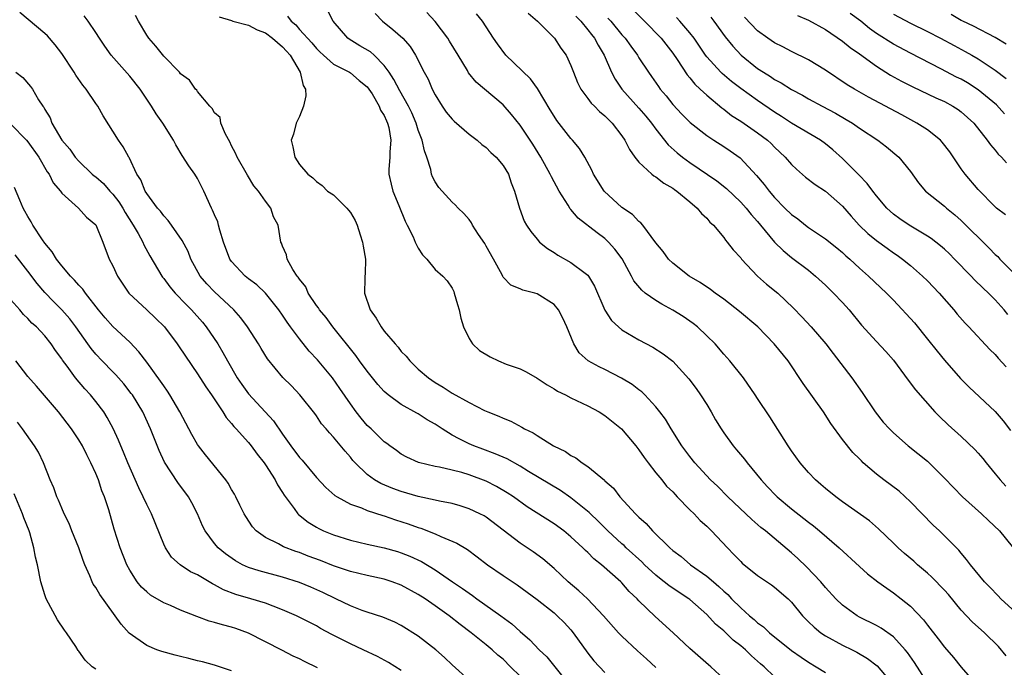
# Model space of a CAD drawing. Units: inches. Extents: x 2541000 to 2544000, y 1557000 to 1560000.
# Drawn here: x 2541058 to 2541174, y 1558635 to 1558711 of the extents above; entities that cross this region are included whole.
import ezdxf

# ---------------------------------------------------------------- set-up
doc = ezdxf.new("R2010")
doc.units = ezdxf.units.IN
doc.header["$MEASUREMENT"] = 0
doc.layers.add('LD25411557_2ft', color=30, linetype='Continuous')

msp = doc.modelspace()

# ---------------------------------------------------------------- linework, layer by layer
at = {"layer": 'LD25411557_2ft'}
for points, elevation in [([(2541133, 1558634.9), (2541131.91, 1558635.91), (2541130.85, 1558636.85), (2541129, 1558638.6), (2541128.61, 1558639), (2541126.83, 1558641), (2541124.93, 1558643), (2541123.94, 1558643.94), (2541122.68, 1558645), (2541121, 1558646.57), (2541119.69, 1558647.69), (2541118.53, 1558648.53), (2541117, 1558649.56), (2541113, 1558652.59), (2541112.75, 1558652.75), (2541112.26, 1558653), (2541111, 1558653.6), (2541109.94, 1558653.94), (2541109, 1558654.21), (2541107.52, 1558654.48), (2541107, 1558654.61), (2541105, 1558655.02), (2541103, 1558655.61), (2541101.99, 1558655.99), (2541100.58, 1558656.58), (2541099.84, 1558657), (2541099, 1558657.62), (2541097.55, 1558659), (2541097.29, 1558659.29), (2541097, 1558659.68), (2541096.39, 1558660.39), (2541095, 1558662.04), (2541094.53, 1558662.53), (2541094.14, 1558663), (2541093.61, 1558663.61), (2541093, 1558664.54), (2541092.8, 1558664.8), (2541091.04, 1558667), (2541090.05, 1558668.05), (2541089.05, 1558669.05), (2541087.24, 1558671.24), (2541086.47, 1558672.47), (2541086.17, 1558673), (2541084.88, 1558675), (2541084.08, 1558676.08), (2541083.27, 1558677), (2541081, 1558679.15), (2541080.09, 1558680.09), (2541079.31, 1558681), (2541078.2, 1558683), (2541077.87, 1558683.87), (2541077.19, 1558685.19), (2541075.91, 1558687), (2541075.54, 1558687.54), (2541075, 1558688.1), (2541074.63, 1558688.63), (2541074.29, 1558689), (2541073, 1558690.72), (2541072.82, 1558691), (2541072.31, 1558692.31), (2541071.82, 1558693), (2541070.95, 1558694.95), (2541070.9, 1558695), (2541070.23, 1558696.23), (2541069.68, 1558697), (2541067.85, 1558699.85), (2541067.23, 1558701), (2541067, 1558701.32), (2541065.88, 1558703), (2541065.48, 1558703.48), (2541064.64, 1558704.64), (2541064.44, 1558705), (2541063, 1558707.2), (2541062.22, 1558708.22), (2541061.29, 1558709.29), (2541061, 1558709.56), (2541058.04, 1558712.04)], 8068), ([(2541141, 1558633.56), (2541139.48, 1558635), (2541139.21, 1558635.21), (2541137, 1558637.15), (2541135.04, 1558639), (2541132.91, 1558640.91), (2541131, 1558642.76), (2541130.79, 1558643), (2541129.87, 1558643.87), (2541129, 1558644.87), (2541128.86, 1558645), (2541126.6, 1558647), (2541125.71, 1558647.71), (2541125, 1558648.44), (2541124.7, 1558648.7), (2541124.41, 1558649), (2541123, 1558650.3), (2541122.14, 1558651), (2541121, 1558651.82), (2541117.84, 1558653.84), (2541116.21, 1558655), (2541115.49, 1558655.49), (2541114.23, 1558656.23), (2541113, 1558656.86), (2541111, 1558657.59), (2541110.15, 1558657.85), (2541109, 1558658.15), (2541107.5, 1558658.5), (2541107, 1558658.58), (2541105.03, 1558659.03), (2541103.67, 1558659.67), (2541103, 1558660.03), (2541102.45, 1558660.45), (2541101.66, 1558661), (2541101.29, 1558661.29), (2541101, 1558661.48), (2541099.45, 1558663), (2541099, 1558663.41), (2541098.27, 1558664.27), (2541097.69, 1558665), (2541097, 1558665.95), (2541095.77, 1558667.77), (2541094.88, 1558669), (2541093.12, 1558671.12), (2541092.16, 1558672.16), (2541091, 1558673.62), (2541089.95, 1558675), (2541089.55, 1558675.55), (2541089, 1558676.39), (2541088.57, 1558677), (2541087, 1558678.98), (2541085.96, 1558679.96), (2541085, 1558680.67), (2541084.6, 1558681), (2541083, 1558682.7), (2541082.78, 1558683), (2541082.06, 1558685), (2541081.62, 1558686.38), (2541081.48, 1558687), (2541081.37, 1558687.37), (2541081, 1558688.21), (2541080.77, 1558688.77), (2541080.64, 1558689), (2541079.75, 1558691), (2541079, 1558692.47), (2541078.68, 1558693), (2541077.98, 1558693.98), (2541077.19, 1558695.19), (2541076.45, 1558696.45), (2541076.17, 1558697), (2541074.91, 1558699), (2541074.11, 1558700.11), (2541073.55, 1558701), (2541072.23, 1558703), (2541071, 1558704.54), (2541068.81, 1558707), (2541068.06, 1558708.06), (2541067.43, 1558709), (2541067, 1558709.69), (2541066.12, 1558711), (2541065.62, 1558711.62)], 8066), ([(2541147, 1558633.82), (2541145.76, 1558635), (2541145.35, 1558635.35), (2541145, 1558635.66), (2541144.27, 1558636.27), (2541143.56, 1558637), (2541143, 1558637.47), (2541142.13, 1558638.13), (2541141, 1558639.23), (2541140.02, 1558640.02), (2541139, 1558641.14), (2541137, 1558642.9), (2541136.87, 1558643), (2541135.73, 1558643.73), (2541134.54, 1558644.54), (2541133.99, 1558645), (2541133.42, 1558645.42), (2541133, 1558645.77), (2541131.67, 1558647), (2541131.34, 1558647.34), (2541129.51, 1558649), (2541129.25, 1558649.25), (2541129, 1558649.47), (2541127.35, 1558651), (2541126.17, 1558652.17), (2541125.31, 1558653), (2541125.16, 1558653.16), (2541123, 1558654.9), (2541121.75, 1558655.75), (2541118, 1558658), (2541117, 1558658.62), (2541115.46, 1558659.46), (2541114.07, 1558660.07), (2541112.6, 1558660.6), (2541111.54, 1558661), (2541111, 1558661.24), (2541109.81, 1558661.81), (2541109, 1558662.28), (2541107.82, 1558663), (2541107, 1558663.54), (2541106.07, 1558664.07), (2541105, 1558664.76), (2541104.84, 1558664.84), (2541103, 1558665.88), (2541101.47, 1558667), (2541101.21, 1558667.21), (2541101, 1558667.42), (2541100.24, 1558668.24), (2541099, 1558669.78), (2541098.07, 1558671), (2541097.63, 1558671.63), (2541094.95, 1558675), (2541094.13, 1558676.13), (2541093.38, 1558677), (2541093.25, 1558677.25), (2541093, 1558677.54), (2541092.03, 1558679), (2541091.74, 1558679.74), (2541091, 1558680.61), (2541090.86, 1558680.86), (2541090.74, 1558681), (2541090.23, 1558681.77), (2541089.56, 1558683), (2541089.48, 1558683.48), (2541089, 1558684.53), (2541088.87, 1558684.87), (2541088.79, 1558685), (2541088.49, 1558687), (2541087.96, 1558687.96), (2541087.62, 1558689), (2541087, 1558689.8), (2541086.16, 1558691), (2541085.63, 1558691.63), (2541084.87, 1558692.87), (2541083.66, 1558695), (2541083.47, 1558695.47), (2541083, 1558696.34), (2541082.79, 1558696.79), (2541082.28, 1558697.72), (2541081.72, 1558699), (2541081.65, 1558699.65), (2541081, 1558700.23), (2541080.73, 1558700.73), (2541080.44, 1558701), (2541079, 1558702.71), (2541078.89, 1558702.89), (2541078.76, 1558703), (2541078.06, 1558704.06), (2541077, 1558704.8), (2541076.85, 1558705), (2541075, 1558706.89), (2541074.07, 1558708.07), (2541073.25, 1558709), (2541073, 1558709.36), (2541072.04, 1558711), (2541071.67, 1558711.67)], 8064), ([(2541081.53, 1558711.53), (2541083, 1558711.07), (2541083.15, 1558711), (2541085, 1558710.54), (2541086, 1558710), (2541087, 1558709.65), (2541087.82, 1558709), (2541089, 1558708), (2541089.49, 1558707.49), (2541089.89, 1558707), (2541091.08, 1558705), (2541091.44, 1558703.44), (2541091.7, 1558703), (2541091.77, 1558702.23), (2541091.49, 1558701), (2541091, 1558699.77), (2541090.62, 1558699), (2541090.29, 1558697.71), (2541090.02, 1558697), (2541090.23, 1558696.22), (2541090.45, 1558695), (2541091, 1558694.13), (2541091.99, 1558693), (2541092.58, 1558692.58), (2541093, 1558692.11), (2541093.66, 1558691.66), (2541094.32, 1558691), (2541095, 1558690.54), (2541096.57, 1558689), (2541096.77, 1558688.77), (2541097, 1558688.46), (2541097.55, 1558687.55), (2541097.8, 1558687), (2541098.15, 1558685.85), (2541098.43, 1558685), (2541098.5, 1558684.5), (2541098.77, 1558683), (2541098.74, 1558681.26), (2541098.72, 1558681), (2541098.72, 1558680.72), (2541098.65, 1558679), (2541099.33, 1558677), (2541100.05, 1558676.05), (2541100.64, 1558675), (2541101, 1558674.51), (2541102.27, 1558673), (2541102.63, 1558672.63), (2541103, 1558672.12), (2541103.57, 1558671.57), (2541103.99, 1558671), (2541105, 1558670.05), (2541106.19, 1558669), (2541107, 1558668.46), (2541107.92, 1558667.92), (2541109, 1558667.21), (2541111, 1558666.12), (2541112.82, 1558665.18), (2541113.22, 1558665), (2541114.5, 1558664.5), (2541115, 1558664.26), (2541115.9, 1558663.9), (2541117.2, 1558663.2), (2541117.52, 1558663), (2541118.53, 1558662.53), (2541119, 1558662.22), (2541120.94, 1558661), (2541122.34, 1558660.34), (2541123, 1558659.85), (2541123.58, 1558659.58), (2541124.31, 1558659), (2541125, 1558658.56), (2541126.95, 1558656.95), (2541127, 1558656.88), (2541128.01, 1558656.01), (2541128.77, 1558655), (2541130.6, 1558653), (2541130.81, 1558652.81), (2541131, 1558652.61), (2541131.87, 1558651.87), (2541132.61, 1558651), (2541134.65, 1558649), (2541135, 1558648.69), (2541135.97, 1558647.97), (2541137.1, 1558647), (2541139, 1558645.67), (2541139.78, 1558645), (2541140.44, 1558644.44), (2541141, 1558643.9), (2541141.49, 1558643.49), (2541141.93, 1558643), (2541143, 1558641.91), (2541144.02, 1558641), (2541144.57, 1558640.57), (2541145, 1558640.17), (2541145.7, 1558639.7), (2541146.41, 1558639), (2541149, 1558636.91), (2541150.12, 1558636.12), (2541151, 1558635.54), (2541151.91, 1558635), (2541153, 1558634.3)], 8062), ([(2541089.61, 1558711.61), (2541090.04, 1558711), (2541090.56, 1558710.56), (2541091, 1558710.04), (2541092.46, 1558708.46), (2541093, 1558707.8), (2541093.39, 1558707.39), (2541093.82, 1558707), (2541095, 1558705.95), (2541096.9, 1558705), (2541097, 1558704.94), (2541098.02, 1558704.02), (2541099, 1558703.27), (2541099.19, 1558703), (2541099.56, 1558702.44), (2541100.38, 1558701), (2541100.54, 1558700.54), (2541101, 1558699.92), (2541101.26, 1558699.26), (2541101.39, 1558699), (2541101.52, 1558698.48), (2541101.76, 1558697), (2541101.64, 1558695.64), (2541101.67, 1558695), (2541101.55, 1558693.55), (2541101.55, 1558693), (2541101.8, 1558691.8), (2541101.99, 1558691), (2541102.71, 1558689.29), (2541103.46, 1558687.46), (2541103.71, 1558687), (2541104.4, 1558685.6), (2541104.65, 1558685), (2541104.74, 1558684.74), (2541105, 1558684.29), (2541105.5, 1558683.5), (2541106, 1558683), (2541107, 1558681.78), (2541107.89, 1558681), (2541108.42, 1558680.42), (2541109, 1558679.56), (2541109.18, 1558679.18), (2541109.24, 1558679), (2541109.64, 1558677.64), (2541109.81, 1558677), (2541110.02, 1558676.02), (2541110.35, 1558675), (2541111, 1558673.64), (2541111.41, 1558673), (2541112.23, 1558672.23), (2541113.47, 1558671.47), (2541114.44, 1558671), (2541115.36, 1558670.64), (2541117, 1558670.06), (2541117.73, 1558669.73), (2541119, 1558668.98), (2541120.18, 1558668.18), (2541121, 1558667.72), (2541121.43, 1558667.43), (2541122.35, 1558667), (2541123, 1558666.66), (2541125, 1558665.71), (2541126.32, 1558665), (2541127, 1558664.58), (2541128.95, 1558663), (2541130.64, 1558661), (2541131, 1558660.55), (2541131.62, 1558659.62), (2541132.08, 1558659), (2541133, 1558657.83), (2541133.69, 1558657), (2541134.27, 1558656.27), (2541135, 1558655.57), (2541135.26, 1558655.26), (2541135.53, 1558655), (2541137, 1558653.48), (2541137.5, 1558653), (2541138.22, 1558652.22), (2541139, 1558651.54), (2541139.27, 1558651.27), (2541139.56, 1558651), (2541141.44, 1558649), (2541142.21, 1558648.21), (2541143, 1558647.37), (2541143.19, 1558647.19), (2541145, 1558645.74), (2541146.63, 1558644.63), (2541147, 1558644.35), (2541148.6, 1558643), (2541149, 1558642.61), (2541150.29, 1558641), (2541150.63, 1558640.63), (2541151, 1558640.28), (2541151.64, 1558639.64), (2541152.45, 1558639), (2541153, 1558638.64), (2541155, 1558637.55), (2541156.13, 1558637), (2541156.7, 1558636.7), (2541157.95, 1558635.95), (2541159.09, 1558635.09), (2541161, 1558632.83)], 8060), ([(2541165, 1558633.11), (2541163.5, 1558635.5), (2541162.66, 1558636.66), (2541162.38, 1558637), (2541161, 1558638.5), (2541159.54, 1558639.54), (2541159, 1558639.85), (2541157, 1558640.85), (2541156.73, 1558641), (2541155, 1558642.24), (2541154.2, 1558643), (2541153, 1558644.31), (2541152.44, 1558645), (2541150.77, 1558646.77), (2541149.74, 1558647.74), (2541149, 1558648.41), (2541145.91, 1558651), (2541145.39, 1558651.39), (2541144.32, 1558652.32), (2541143.62, 1558653), (2541141.48, 1558655), (2541140.25, 1558656.25), (2541139.44, 1558657), (2541137.6, 1558659), (2541137, 1558659.76), (2541136.08, 1558661), (2541134.81, 1558663), (2541134.14, 1558664.14), (2541133.49, 1558665), (2541133, 1558665.61), (2541131.72, 1558667), (2541131.35, 1558667.35), (2541131, 1558667.6), (2541130.21, 1558668.21), (2541128.97, 1558668.97), (2541127, 1558670), (2541126.32, 1558670.32), (2541125.03, 1558671.03), (2541123.96, 1558671.96), (2541123.33, 1558673), (2541122.53, 1558675), (2541122.04, 1558676.04), (2541121.52, 1558677), (2541121, 1558677.63), (2541119, 1558678.92), (2541118.74, 1558679), (2541117.33, 1558679.33), (2541117, 1558679.49), (2541115.92, 1558679.92), (2541115, 1558680.88), (2541114.95, 1558680.95), (2541114.88, 1558681.12), (2541113.86, 1558683), (2541113, 1558684.53), (2541112.83, 1558684.83), (2541112.11, 1558685.89), (2541111.4, 1558687), (2541111.27, 1558687.27), (2541111, 1558687.64), (2541110.36, 1558688.36), (2541109.69, 1558689), (2541109.37, 1558689.37), (2541109, 1558689.71), (2541107.81, 1558691), (2541107.44, 1558691.44), (2541107, 1558692.08), (2541106.69, 1558692.69), (2541106.58, 1558693), (2541106.47, 1558693.53), (2541106, 1558695), (2541105.73, 1558695.73), (2541105.46, 1558697), (2541105, 1558698.18), (2541104.76, 1558699), (2541104.23, 1558700.23), (2541103.87, 1558701), (2541102.82, 1558702.82), (2541102.14, 1558704.14), (2541101.57, 1558705), (2541101, 1558705.8), (2541099.79, 1558707), (2541099.39, 1558707.39), (2541098.12, 1558708.12), (2541096.87, 1558708.87), (2541096.72, 1558709), (2541094.99, 1558711), (2541094.29, 1558712.29)], 8058), ([(2541099.93, 1558711.93), (2541100.77, 1558711), (2541102.02, 1558710.02), (2541103.17, 1558709), (2541104.03, 1558708.03), (2541104.69, 1558707), (2541105.68, 1558705), (2541106.17, 1558704.17), (2541106.66, 1558703), (2541107, 1558702.34), (2541107.83, 1558701), (2541108.31, 1558700.31), (2541109, 1558699.45), (2541109.23, 1558699.23), (2541111, 1558697.71), (2541111.96, 1558697), (2541112.49, 1558696.49), (2541113, 1558696.14), (2541113.56, 1558695.56), (2541114.19, 1558695), (2541115, 1558694.01), (2541115.62, 1558693), (2541115.95, 1558691.96), (2541116.36, 1558691), (2541116.92, 1558689), (2541117.47, 1558687.47), (2541117.75, 1558687), (2541118.25, 1558686.25), (2541119, 1558685.35), (2541119.3, 1558685), (2541120.23, 1558684.23), (2541121, 1558683.76), (2541121.44, 1558683.44), (2541123, 1558682.59), (2541124.67, 1558681.33), (2541125, 1558681.1), (2541125.08, 1558681), (2541125.79, 1558679.79), (2541126.98, 1558676.98), (2541127.76, 1558675.76), (2541128.6, 1558675), (2541129, 1558674.67), (2541131, 1558673.49), (2541132.64, 1558672.64), (2541133.85, 1558671.85), (2541135, 1558670.97), (2541136.9, 1558668.9), (2541137.77, 1558667.77), (2541138.28, 1558667), (2541139, 1558665.86), (2541139.51, 1558665), (2541140.05, 1558664.05), (2541140.69, 1558663), (2541141, 1558662.55), (2541142.13, 1558661), (2541142.52, 1558660.52), (2541143.44, 1558659.44), (2541143.78, 1558659), (2541145.42, 1558657), (2541146.17, 1558656.17), (2541147.15, 1558655.15), (2541147.29, 1558655), (2541149, 1558653.6), (2541150.46, 1558652.46), (2541151, 1558652.02), (2541151.58, 1558651.58), (2541152.28, 1558651), (2541154.61, 1558649), (2541157, 1558646.78), (2541157.94, 1558645.94), (2541159.17, 1558645), (2541160.23, 1558644.23), (2541161, 1558643.71), (2541161.93, 1558643), (2541163, 1558642.12), (2541164.53, 1558640.53), (2541165, 1558639.87), (2541166.27, 1558638.27), (2541167, 1558637.28), (2541168.07, 1558636.07), (2541169, 1558634.96), (2541170.84, 1558632.84)], 8056), ([(2541174.27, 1558636.27), (2541173.37, 1558637.37), (2541171.73, 1558639), (2541170.29, 1558640.29), (2541169, 1558641.66), (2541167.48, 1558643.48), (2541167, 1558644), (2541165.54, 1558645.54), (2541165, 1558646.02), (2541163.84, 1558647), (2541163.41, 1558647.41), (2541162.32, 1558648.32), (2541161.56, 1558649), (2541161, 1558649.56), (2541159.24, 1558651.24), (2541158.17, 1558652.17), (2541155, 1558654.4), (2541154.2, 1558655), (2541153, 1558655.98), (2541152.46, 1558656.46), (2541151.82, 1558657), (2541151, 1558657.87), (2541150.01, 1558659), (2541149, 1558660.43), (2541148.77, 1558660.77), (2541148.6, 1558661), (2541146.42, 1558664.42), (2541145, 1558666.56), (2541144.72, 1558667), (2541143.33, 1558669), (2541141.73, 1558671), (2541141, 1558671.8), (2541139.98, 1558673), (2541139, 1558673.97), (2541137.91, 1558675), (2541137.41, 1558675.41), (2541136.22, 1558676.22), (2541135, 1558676.99), (2541133.69, 1558677.69), (2541133, 1558678.12), (2541131.74, 1558679), (2541131.33, 1558679.33), (2541130.42, 1558680.42), (2541130.14, 1558681), (2541129.02, 1558683.02), (2541128.18, 1558684.18), (2541127.44, 1558685), (2541127, 1558685.41), (2541126.07, 1558686.07), (2541123.83, 1558687.83), (2541123, 1558688.83), (2541122.92, 1558688.92), (2541122.67, 1558689.33), (2541121.6, 1558691), (2541120.69, 1558692.69), (2541120.56, 1558693), (2541119.45, 1558695), (2541118.51, 1558696.51), (2541117, 1558698.75), (2541116, 1558700), (2541115, 1558701.16), (2541112.82, 1558703), (2541111.82, 1558703.82), (2541110.94, 1558704.94), (2541110.8, 1558705.2), (2541109.71, 1558707), (2541108.67, 1558708.67), (2541108.47, 1558709), (2541107, 1558710.97), (2541106.03, 1558712.03)], 8054), ([(2541175, 1558641.78), (2541173.65, 1558643), (2541173.33, 1558643.33), (2541172.36, 1558644.36), (2541171.73, 1558645), (2541170.1, 1558647), (2541169.63, 1558647.63), (2541169, 1558648.36), (2541168.72, 1558648.72), (2541166.43, 1558651), (2541165.68, 1558651.68), (2541163, 1558654.41), (2541161.66, 1558655.66), (2541159.87, 1558657), (2541159, 1558657.68), (2541157.45, 1558659), (2541157.22, 1558659.22), (2541157, 1558659.46), (2541156.22, 1558660.22), (2541155, 1558661.74), (2541153.62, 1558663.62), (2541152.74, 1558665), (2541150.35, 1558668.35), (2541148.6, 1558671), (2541146.95, 1558673), (2541145.02, 1558675), (2541142.84, 1558676.84), (2541141, 1558678.27), (2541139.99, 1558679), (2541139.43, 1558679.43), (2541138.24, 1558680.24), (2541136.94, 1558681), (2541135, 1558682.53), (2541134.5, 1558683), (2541133.87, 1558683.87), (2541133, 1558684.92), (2541131.45, 1558687), (2541131.25, 1558687.25), (2541131, 1558687.42), (2541130.25, 1558688.25), (2541129, 1558689.08), (2541126.93, 1558691), (2541125.67, 1558693), (2541125.45, 1558693.45), (2541124.65, 1558695), (2541124.02, 1558696.02), (2541123.19, 1558697), (2541123, 1558697.19), (2541121.33, 1558699.33), (2541121, 1558699.82), (2541120.55, 1558700.55), (2541119.07, 1558703.07), (2541118.21, 1558704.21), (2541115.31, 1558707), (2541114.35, 1558708.35), (2541113.86, 1558709), (2541112.56, 1558711), (2541111.86, 1558711.86)], 8052), ([(2541117.94, 1558711.94), (2541119.07, 1558711), (2541121.06, 1558709), (2541121.81, 1558707.81), (2541122.44, 1558707), (2541123, 1558705.78), (2541123.28, 1558705), (2541123.78, 1558703.78), (2541124.16, 1558703), (2541125, 1558701.91), (2541125.37, 1558701.37), (2541125.77, 1558701), (2541126.38, 1558700.38), (2541127, 1558699.87), (2541127.41, 1558699.41), (2541127.86, 1558699), (2541129, 1558697.5), (2541129.35, 1558697), (2541129.89, 1558695.89), (2541130.53, 1558695), (2541131, 1558694.41), (2541132.53, 1558693), (2541132.78, 1558692.78), (2541133, 1558692.67), (2541133.93, 1558691.93), (2541135, 1558691.34), (2541135.19, 1558691.19), (2541135.49, 1558691), (2541137, 1558689.72), (2541137.88, 1558689), (2541138.37, 1558688.37), (2541139, 1558687.81), (2541139.36, 1558687.36), (2541139.78, 1558687), (2541141, 1558685.55), (2541141.22, 1558685.22), (2541141.42, 1558685), (2541142.1, 1558684.1), (2541143, 1558683.13), (2541143.1, 1558683), (2541144.99, 1558681), (2541146.06, 1558680.06), (2541147.36, 1558679), (2541149.23, 1558677.23), (2541150.21, 1558676.21), (2541151.31, 1558675), (2541153.05, 1558673), (2541153.89, 1558671.89), (2541156.11, 1558669), (2541157.3, 1558667.3), (2541158.84, 1558665), (2541159.8, 1558663.8), (2541160.52, 1558663), (2541161, 1558662.52), (2541162.72, 1558661), (2541165, 1558659.18), (2541165.21, 1558659), (2541167, 1558657.2), (2541169.12, 1558655), (2541171.37, 1558653), (2541172.22, 1558652.22), (2541173.5, 1558651), (2541175, 1558649.14)], 8050), ([(2541123.59, 1558711.59), (2541124.16, 1558711), (2541125, 1558709.99), (2541125.43, 1558709.43), (2541125.78, 1558709), (2541126.19, 1558708.19), (2541126.93, 1558707), (2541127.79, 1558705), (2541128.19, 1558704.19), (2541128.98, 1558703), (2541131, 1558700.75), (2541131.82, 1558699.82), (2541132.5, 1558699), (2541133, 1558698.31), (2541134.46, 1558696.46), (2541135.51, 1558695.51), (2541136.14, 1558695), (2541137, 1558694.37), (2541140.2, 1558692.2), (2541141.31, 1558691.31), (2541143, 1558689.68), (2541143.63, 1558689), (2541144.24, 1558688.24), (2541145, 1558687.4), (2541145.35, 1558687), (2541147, 1558685), (2541147.99, 1558683.99), (2541149, 1558683.18), (2541151, 1558681.69), (2541151.83, 1558681), (2541153, 1558679.92), (2541153.94, 1558679), (2541155, 1558677.87), (2541155.79, 1558677), (2541157.22, 1558675.22), (2541159, 1558673.27), (2541160.11, 1558672.11), (2541161, 1558671.09), (2541162.72, 1558668.72), (2541163.59, 1558667.59), (2541165.88, 1558665), (2541166.44, 1558664.44), (2541167.46, 1558663.46), (2541169, 1558662.11), (2541170.58, 1558660.58), (2541171, 1558660.13), (2541171.52, 1558659.52), (2541171.91, 1558659), (2541173, 1558657.7), (2541173.57, 1558657), (2541174.24, 1558656.24)], 8048), ([(2541127.36, 1558711.36), (2541127.68, 1558711), (2541129, 1558709.41), (2541129.38, 1558709), (2541130.05, 1558708.05), (2541130.82, 1558707), (2541131, 1558706.7), (2541132.13, 1558705), (2541132.5, 1558704.5), (2541133.3, 1558703.3), (2541133.52, 1558703), (2541134.2, 1558702.2), (2541135, 1558701.18), (2541136.07, 1558700.07), (2541137.06, 1558699.06), (2541139, 1558697.54), (2541139.82, 1558697), (2541141, 1558696.25), (2541141.75, 1558695.75), (2541142.92, 1558694.92), (2541144.85, 1558692.85), (2541145.77, 1558691.77), (2541146.34, 1558691), (2541147, 1558690.24), (2541148.22, 1558689), (2541149, 1558688.23), (2541149.72, 1558687.72), (2541150.62, 1558687), (2541151, 1558686.72), (2541153, 1558685.38), (2541154.32, 1558684.32), (2541155, 1558683.75), (2541155.39, 1558683.39), (2541155.85, 1558683), (2541157, 1558681.92), (2541158.07, 1558681), (2541160.18, 1558679), (2541161, 1558678.14), (2541163.47, 1558675.47), (2541165, 1558673.58), (2541166.14, 1558672.14), (2541167, 1558671.11), (2541168.92, 1558668.92), (2541169.92, 1558667.92), (2541173, 1558665.05), (2541173.95, 1558663.95), (2541174.8, 1558662.8)], 8046), ([(2541130.34, 1558712.34), (2541131.68, 1558711), (2541133.62, 1558709), (2541135, 1558707.24), (2541135.52, 1558706.48), (2541136.68, 1558704.68), (2541137, 1558704.32), (2541137.58, 1558703.58), (2541138.23, 1558703), (2541139, 1558702.28), (2541140.79, 1558700.79), (2541141, 1558700.64), (2541141.91, 1558699.91), (2541143, 1558699.22), (2541145, 1558697.85), (2541146.15, 1558697), (2541146.59, 1558696.59), (2541147, 1558696.17), (2541148.26, 1558695), (2541149, 1558694.13), (2541149.57, 1558693.57), (2541150.65, 1558692.65), (2541151.78, 1558691.78), (2541153, 1558691), (2541155, 1558689.23), (2541156.03, 1558688.03), (2541156.98, 1558687), (2541158, 1558686), (2541159, 1558685.19), (2541160.26, 1558684.26), (2541161, 1558683.74), (2541161.45, 1558683.45), (2541162.07, 1558683), (2541163, 1558682.24), (2541164.43, 1558681), (2541165, 1558680.43), (2541166.38, 1558679), (2541168.11, 1558677), (2541168.51, 1558676.51), (2541169.44, 1558675.44), (2541169.88, 1558675), (2541172.36, 1558672.36), (2541173, 1558671.75), (2541173.34, 1558671.34), (2541174.3, 1558670.3)], 8044), ([(2541174.48, 1558676.48), (2541174.06, 1558677), (2541173, 1558678.2), (2541172.19, 1558679), (2541171.57, 1558679.57), (2541170.56, 1558680.56), (2541170.16, 1558681), (2541168.21, 1558683), (2541167.6, 1558683.6), (2541167, 1558684.18), (2541166.56, 1558684.56), (2541165.43, 1558685.43), (2541165, 1558685.71), (2541162.86, 1558687), (2541161.74, 1558687.74), (2541161, 1558688.3), (2541160.62, 1558688.62), (2541160.23, 1558689), (2541159, 1558690.44), (2541158.56, 1558691), (2541157.9, 1558691.9), (2541156.92, 1558692.92), (2541155, 1558694.82), (2541153.84, 1558695.84), (2541153, 1558696.55), (2541152.39, 1558697), (2541149, 1558699.01), (2541147.8, 1558699.8), (2541147, 1558700.29), (2541145, 1558701.65), (2541143, 1558703.09), (2541141.92, 1558703.92), (2541140.83, 1558704.83), (2541140.66, 1558705), (2541139, 1558706.81), (2541138.86, 1558707), (2541137.51, 1558709), (2541137, 1558709.65), (2541135.84, 1558711), (2541135.43, 1558711.43)], 8042), ([(2541139.47, 1558711.47), (2541139.83, 1558711), (2541141.17, 1558709.17), (2541142.07, 1558708.07), (2541143.06, 1558707), (2541145, 1558705.44), (2541145.67, 1558705), (2541146.5, 1558704.5), (2541147, 1558704.15), (2541147.76, 1558703.76), (2541149, 1558702.96), (2541150.29, 1558702.29), (2541151, 1558701.88), (2541152.59, 1558701), (2541154.16, 1558700.16), (2541155.44, 1558699.44), (2541156.16, 1558699), (2541157, 1558698.4), (2541159.16, 1558697), (2541160.2, 1558696.2), (2541161.64, 1558695), (2541163, 1558693.29), (2541163.97, 1558691.97), (2541164.79, 1558691), (2541167, 1558689.24), (2541167.26, 1558689), (2541168.22, 1558688.22), (2541169, 1558687.54), (2541172.27, 1558684.27), (2541173, 1558683.54), (2541173.29, 1558683.29), (2541173.55, 1558683), (2541175, 1558681.53)], 8040), ([(2541174.22, 1558688.22), (2541173.16, 1558689), (2541173, 1558689.13), (2541171, 1558691.19), (2541169.45, 1558693), (2541169, 1558693.61), (2541167.63, 1558695.63), (2541166.76, 1558696.76), (2541166.53, 1558697), (2541165, 1558698.2), (2541163.77, 1558699), (2541161.98, 1558699.98), (2541158.06, 1558702.06), (2541156.4, 1558703), (2541155.53, 1558703.53), (2541153, 1558705.22), (2541151, 1558706.45), (2541149, 1558707.44), (2541147.97, 1558707.97), (2541147, 1558708.45), (2541146.21, 1558709), (2541145, 1558709.87), (2541143.46, 1558711.46)], 8038), ([(2541149.69, 1558711.69), (2541151, 1558711.12), (2541153, 1558710.02), (2541155, 1558708.66), (2541155.9, 1558707.9), (2541157, 1558707.16), (2541159, 1558705.71), (2541160.66, 1558704.66), (2541161.95, 1558703.95), (2541163.27, 1558703.27), (2541165.99, 1558701.99), (2541167, 1558701.53), (2541168.01, 1558701), (2541168.62, 1558700.62), (2541169, 1558700.33), (2541170.48, 1558699), (2541172.03, 1558697), (2541172.43, 1558696.43), (2541173, 1558695.8), (2541173.35, 1558695.35), (2541173.74, 1558695), (2541174.34, 1558694.34)], 8036), ([(2541174.09, 1558700.09), (2541173.15, 1558701.15), (2541171, 1558702.94), (2541169.74, 1558703.74), (2541169, 1558704.16), (2541168.43, 1558704.43), (2541166.59, 1558705.41), (2541163, 1558707.23), (2541161, 1558708.29), (2541159, 1558709.57), (2541158.16, 1558710.16), (2541157.14, 1558711), (2541155.91, 1558711.91)], 8034), ([(2541161, 1558711.84), (2541163, 1558710.78), (2541165, 1558709.79), (2541166.54, 1558709), (2541168.14, 1558708.14), (2541169.45, 1558707.45), (2541170.24, 1558707), (2541171, 1558706.56), (2541173, 1558705.23), (2541174.27, 1558704.27)], 8032), ([(2541174.3, 1558708.3), (2541173, 1558709.09), (2541170.42, 1558710.42), (2541169.18, 1558711), (2541169, 1558711.09), (2541167.81, 1558711.81)], 8030), ([(2541057.56, 1558705), (2541058.39, 1558704.39), (2541059.31, 1558703.31), (2541059.53, 1558703), (2541060.26, 1558701.74), (2541060.75, 1558701), (2541060.87, 1558700.87), (2541061, 1558700.6), (2541061.61, 1558699.61), (2541061.83, 1558699), (2541063, 1558697), (2541063.94, 1558695.94), (2541064.56, 1558695), (2541065, 1558694.51), (2541066.57, 1558693), (2541066.8, 1558692.8), (2541067, 1558692.66), (2541067.89, 1558691.89), (2541068.67, 1558691), (2541069, 1558690.65), (2541069.72, 1558689.72), (2541070.17, 1558689), (2541070.46, 1558688.46), (2541071.42, 1558687), (2541072.01, 1558685.99), (2541072.55, 1558685), (2541072.67, 1558684.67), (2541073.38, 1558683.38), (2541074.77, 1558681), (2541074.87, 1558680.87), (2541075, 1558680.72), (2541075.73, 1558679.73), (2541076.36, 1558679), (2541077.65, 1558677.65), (2541078.29, 1558677), (2541079.56, 1558675.56), (2541080.02, 1558675), (2541081.38, 1558673), (2541081.99, 1558671.99), (2541082.51, 1558671), (2541083.68, 1558669), (2541084.22, 1558668.22), (2541085, 1558667.14), (2541087.94, 1558663.94), (2541089, 1558662.38), (2541089.99, 1558661), (2541091, 1558659.64), (2541091.31, 1558659.31), (2541093, 1558657.29), (2541094.1, 1558656.1), (2541095.17, 1558655.17), (2541095.45, 1558655), (2541097, 1558654.15), (2541098.31, 1558653.69), (2541099, 1558653.39), (2541100.81, 1558652.81), (2541101, 1558652.76), (2541102.31, 1558652.31), (2541103.82, 1558651.82), (2541105, 1558651.39), (2541105.31, 1558651.31), (2541107, 1558650.65), (2541107.67, 1558650.33), (2541109.55, 1558649.55), (2541110.79, 1558648.79), (2541111.94, 1558647.94), (2541113.17, 1558647), (2541115, 1558645.72), (2541116.64, 1558644.64), (2541119, 1558642.93), (2541121, 1558641.34), (2541121.39, 1558641), (2541122.19, 1558640.19), (2541123, 1558639.32), (2541123.27, 1558639), (2541125, 1558636.58), (2541125.69, 1558635.69), (2541127, 1558634.31)], 8070), ([(2541057, 1558698.87), (2541058.82, 1558697), (2541059, 1558696.8), (2541060.27, 1558695), (2541061.28, 1558693.28), (2541061.49, 1558693), (2541061.99, 1558691.99), (2541062.83, 1558691), (2541063, 1558690.75), (2541064.97, 1558689), (2541065.92, 1558687.92), (2541067, 1558687.02), (2541067.83, 1558685), (2541068.59, 1558683), (2541069, 1558682.21), (2541069.55, 1558681), (2541070.91, 1558679), (2541073, 1558677), (2541074.04, 1558676.04), (2541075.08, 1558675), (2541076.6, 1558673), (2541076.76, 1558672.76), (2541077.56, 1558671.56), (2541079, 1558669.47), (2541079.96, 1558667.96), (2541080.63, 1558667), (2541081.97, 1558665), (2541082.36, 1558664.36), (2541083, 1558663.64), (2541083.28, 1558663.28), (2541083.55, 1558663), (2541085, 1558661.4), (2541085.32, 1558661), (2541086.02, 1558660.02), (2541086.84, 1558659), (2541087, 1558658.77), (2541088.13, 1558657), (2541088.41, 1558656.41), (2541089, 1558655.52), (2541089.19, 1558655.19), (2541090.36, 1558653.64), (2541090.81, 1558653), (2541090.9, 1558652.9), (2541092.03, 1558652.03), (2541093, 1558651.43), (2541093.28, 1558651.28), (2541093.84, 1558651), (2541095, 1558650.52), (2541097, 1558649.88), (2541099, 1558649.43), (2541101, 1558649), (2541102.55, 1558648.55), (2541103, 1558648.4), (2541104, 1558648), (2541105.37, 1558647.37), (2541107, 1558646.42), (2541109.05, 1558645), (2541110.22, 1558644.22), (2541111, 1558643.64), (2541111.39, 1558643.39), (2541111.91, 1558643), (2541114.72, 1558641), (2541116.04, 1558640.04), (2541117, 1558639.15), (2541118.17, 1558638.17), (2541119.26, 1558637), (2541120.15, 1558636.15), (2541122.82, 1558632.82)], 8072), ([(2541117, 1558633.88), (2541115.89, 1558635), (2541115, 1558635.87), (2541114.37, 1558636.37), (2541113.71, 1558637), (2541113, 1558637.58), (2541111.22, 1558639), (2541109.95, 1558639.95), (2541108.66, 1558641), (2541107, 1558642.18), (2541105.81, 1558643), (2541105, 1558643.51), (2541103, 1558644.59), (2541101.91, 1558645), (2541101, 1558645.31), (2541099, 1558645.73), (2541097, 1558646.2), (2541095, 1558646.89), (2541093.49, 1558647.49), (2541092.03, 1558648.03), (2541091, 1558648.45), (2541090.57, 1558648.57), (2541089.13, 1558649.13), (2541088.53, 1558649.47), (2541087, 1558650.22), (2541085.9, 1558651), (2541085.48, 1558651.48), (2541084.68, 1558652.68), (2541084.49, 1558653), (2541083.98, 1558654.02), (2541083.51, 1558655), (2541083.33, 1558655.33), (2541083, 1558655.85), (2541082.6, 1558656.6), (2541082.31, 1558657), (2541079.94, 1558659.94), (2541079.11, 1558661), (2541079, 1558661.17), (2541078.32, 1558662.32), (2541076.91, 1558665), (2541075.74, 1558667), (2541075.45, 1558667.45), (2541075, 1558668.06), (2541074.63, 1558668.63), (2541073, 1558670.87), (2541072.09, 1558672.09), (2541071, 1558673.2), (2541069, 1558675.04), (2541068.09, 1558676.09), (2541067.33, 1558677), (2541065.77, 1558679), (2541065.46, 1558679.45), (2541065, 1558679.93), (2541064.51, 1558680.51), (2541064.02, 1558681), (2541063, 1558682.2), (2541062.38, 1558683), (2541061.86, 1558683.86), (2541061, 1558684.88), (2541060.72, 1558685.28), (2541059.58, 1558687), (2541059.38, 1558687.38), (2541059, 1558688.02), (2541058.65, 1558688.65), (2541058.43, 1558689), (2541058.06, 1558689.94), (2541057.43, 1558691.43)], 8074), ([(2541111, 1558633.4), (2541109, 1558635.22), (2541108.09, 1558636.09), (2541107.07, 1558637), (2541105, 1558638.59), (2541103, 1558639.86), (2541102.24, 1558640.24), (2541100.84, 1558640.84), (2541099, 1558641.4), (2541098.39, 1558641.61), (2541097, 1558642.15), (2541095.28, 1558643), (2541093.74, 1558643.74), (2541092.35, 1558644.35), (2541091, 1558644.91), (2541089, 1558645.54), (2541086.27, 1558646.27), (2541085, 1558646.67), (2541084.29, 1558647), (2541083.46, 1558647.46), (2541082.28, 1558648.28), (2541081.41, 1558649), (2541081, 1558649.51), (2541079.88, 1558651), (2541079.59, 1558651.59), (2541079, 1558653), (2541078.31, 1558654.31), (2541077.91, 1558655), (2541076.67, 1558656.67), (2541075.1, 1558659.1), (2541074.47, 1558660.47), (2541073.44, 1558663), (2541072.53, 1558665), (2541071.31, 1558667), (2541071.18, 1558667.18), (2541070.29, 1558668.29), (2541069.36, 1558669.36), (2541069, 1558669.71), (2541067.74, 1558671), (2541067, 1558671.79), (2541066.45, 1558672.45), (2541066.07, 1558673), (2541064.65, 1558675), (2541063.94, 1558675.94), (2541063, 1558677), (2541062.01, 1558678.01), (2541061, 1558679.07), (2541060.11, 1558680.11), (2541059, 1558681.59), (2541057.5, 1558683.49)], 8076), ([(2541103, 1558634.57), (2541101.5, 1558635.5), (2541100.21, 1558636.21), (2541098.51, 1558637), (2541097, 1558637.68), (2541094.8, 1558638.8), (2541093.5, 1558639.5), (2541093, 1558639.8), (2541090.67, 1558641), (2541089, 1558641.71), (2541087.89, 1558642.11), (2541087, 1558642.46), (2541085.26, 1558643), (2541083.51, 1558643.51), (2541082.06, 1558644.06), (2541081, 1558644.65), (2541080.76, 1558644.76), (2541079, 1558645.8), (2541078.18, 1558646.18), (2541076.94, 1558647), (2541075.91, 1558647.91), (2541075.21, 1558649), (2541075, 1558649.44), (2541073.55, 1558653), (2541073, 1558654.08), (2541072.58, 1558655), (2541072.06, 1558656.06), (2541070.78, 1558659), (2541070.27, 1558660.27), (2541069.94, 1558661), (2541069.67, 1558661.67), (2541069.04, 1558663.04), (2541068.35, 1558664.35), (2541067.93, 1558665), (2541067, 1558666.23), (2541066.38, 1558667), (2541065.71, 1558667.71), (2541064.62, 1558669), (2541063.61, 1558670.39), (2541063.08, 1558671.08), (2541063, 1558671.24), (2541062.24, 1558672.24), (2541061.76, 1558673), (2541061, 1558673.94), (2541060, 1558675), (2541059.45, 1558675.45), (2541059, 1558675.99), (2541058.48, 1558676.48), (2541058.05, 1558677), (2541057, 1558678.19)], 8078), ([(2541093.14, 1558634.86), (2541091.6, 1558635.6), (2541091, 1558635.92), (2541090.25, 1558636.25), (2541088.93, 1558636.93), (2541085, 1558638.96), (2541083.5, 1558639.5), (2541083, 1558639.66), (2541081.93, 1558639.93), (2541081, 1558640.22), (2541080.36, 1558640.36), (2541078.9, 1558640.9), (2541077, 1558641.66), (2541075.81, 1558642.19), (2541075, 1558642.52), (2541073.44, 1558643.44), (2541073, 1558643.8), (2541072.38, 1558644.38), (2541071.88, 1558645), (2541071, 1558646.38), (2541070.66, 1558647), (2541069.87, 1558649), (2541069.18, 1558651.18), (2541068.54, 1558653.46), (2541068.03, 1558655), (2541067.72, 1558655.72), (2541067.3, 1558657), (2541067, 1558657.73), (2541066.42, 1558659), (2541065.93, 1558659.93), (2541065.42, 1558661), (2541065, 1558661.7), (2541064.13, 1558663), (2541062.6, 1558665), (2541060.02, 1558668.02), (2541059, 1558669.18), (2541057.59, 1558671)], 8080), ([(2541083, 1558634.53), (2541081, 1558635.19), (2541079.57, 1558635.57), (2541079, 1558635.68), (2541077.97, 1558635.97), (2541077, 1558636.18), (2541076.37, 1558636.37), (2541074.79, 1558636.79), (2541074.18, 1558637), (2541073, 1558637.5), (2541070.94, 1558638.94), (2541069.99, 1558639.99), (2541067.48, 1558643.48), (2541067, 1558644.32), (2541066.71, 1558644.71), (2541066.58, 1558645), (2541066.3, 1558645.7), (2541065.7, 1558647), (2541065.5, 1558647.5), (2541064.99, 1558649), (2541064.19, 1558651), (2541063.86, 1558651.86), (2541063.29, 1558653), (2541063, 1558653.66), (2541062.61, 1558654.61), (2541062.41, 1558655), (2541062.05, 1558656.05), (2541061.63, 1558657), (2541060.85, 1558659), (2541060.25, 1558660.25), (2541059.78, 1558661), (2541058.38, 1558663), (2541057.79, 1558663.79)], 8082), ([(2541067, 1558634.69), (2541066.57, 1558635), (2541065.75, 1558635.75), (2541065, 1558636.81), (2541064.91, 1558636.91), (2541064.64, 1558637.36), (2541063.54, 1558639), (2541063.3, 1558639.3), (2541062.5, 1558640.5), (2541061.16, 1558643), (2541061, 1558643.46), (2541060.53, 1558645), (2541060.12, 1558647), (2541059.9, 1558647.9), (2541059.71, 1558649), (2541059.23, 1558650.77), (2541059.15, 1558651), (2541058.52, 1558652.52), (2541058.37, 1558653), (2541057.37, 1558655.37)], 8084)]:
    msp.add_lwpolyline(points, dxfattribs=dict(at, elevation=elevation))

doc.saveas('drawing.dxf')
